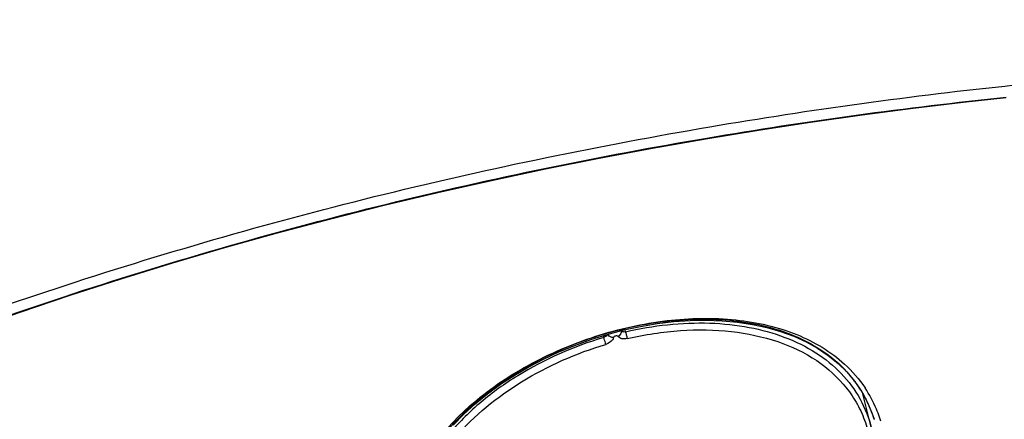
# Model space of a CAD drawing. Units: millimetres. Extents: x 0 to 420, y 0 to 297.
# Drawn here: x 100 to 103, y 57 to 58 of the extents above; entities that cross this region are included whole.
import ezdxf

# ---------------------------------------------------------------- set-up
doc = ezdxf.new("R2010")
doc.units = ezdxf.units.MM
doc.header["$LTSCALE"] = 23.1
doc.layers.get('0').update_dxf_attribs({"linetype": 'CONTINUOUS'})

msp = doc.modelspace()

# ---------------------------------------------------------------- linework, layer by layer
at = {"color": 9, "linetype": 'CONTINUOUS'}
for p, q in [((101.6053, 57.5379), (101.6054, 57.5374)), ((101.619, 57.5349), (101.6175, 57.541)), ((101.552, 57.5232), (101.5534, 57.5176))]:
    msp.add_line(p, q, dxfattribs=at)
at = {"color": 7, "linetype": 'CONTINUOUS'}
for p, q in [((102.2557, 57.44), (102.2821, 57.4142)), ((102.2821, 57.4142), (102.3056, 57.3863)), ((102.3056, 57.3863), (102.326, 57.3565)), ((102.326, 57.3565), (102.3432, 57.3249)), ((102.3564, 57.2446), (102.3305, 57.3483)), ((102.3637, 57.2725), (102.3639, 57.272))]:
    msp.add_line(p, q, dxfattribs=at)
for points in [[(99.656, 57.5426), (99.8038, 57.594), (99.9541, 57.6445), (100.1067, 57.6937), (100.2613, 57.7415), (100.4177, 57.7876), (100.5757, 57.8319), (100.7349, 57.8742), (100.8952, 57.9146), (101.0562, 57.953), (101.2173, 57.9893), (101.3786, 58.0237), (101.5396, 58.056), (101.6998, 58.0862), (101.8592, 58.1142), (102.0172, 58.1402), (102.1735, 58.1641), (102.3281, 58.1859), (102.4806, 58.2058), (102.6304, 58.2236), (102.7601, 58.2376)], [(101.102, 57.2549), (101.1338, 57.2874), (101.1683, 57.3187), (101.2051, 57.3486), (101.2443, 57.3771), (101.2854, 57.4041), (101.3284, 57.4294), (101.3731, 57.4529), (101.4192, 57.4745), (101.4666, 57.4941), (101.515, 57.5117), (101.5641, 57.527), (101.6138, 57.5402), (101.6637, 57.5509), (101.7136, 57.5593), (101.7632, 57.5652), (101.8124, 57.5687), (101.8608, 57.5696), (101.9082, 57.5679), (101.9545, 57.5637), (101.9993, 57.5569), (102.0424, 57.5476), (102.0837, 57.5357), (102.1229, 57.5213), (102.1599, 57.5045), (102.1944, 57.4853), (102.2264, 57.4638), (102.2557, 57.44)], [(102.3432, 57.3249), (102.3573, 57.2917), (102.3638, 57.2721)]]:
    msp.add_lwpolyline(points, dxfattribs=at)
for centre, radius, start, end in [((101.595, 57.5288), 0.0135, 39.3911, 42.0992), ((101.9998, 57.156), 0.3832, 43.7268, 44.5709), ((102.0043, 57.1602), 0.377, 36.9819, 43.7388), ((102.0083, 57.1634), 0.3719, 36.6365, 36.9637), ((102.0097, 57.1644), 0.3702, 32.9787, 36.6384), ((102.0111, 57.1653), 0.3685, 31.8493, 32.976), ((102.0116, 57.1656), 0.368, 30.1255, 31.8493), ((102.0118, 57.1658), 0.3677, 26.5637, 30.1252), ((102.0109, 57.1653), 0.3687, 24.0112, 26.5627), ((102.0091, 57.1646), 0.3706, 21.0344, 24.0099), ((102.0055, 57.1632), 0.3745, 16.9653, 21.0305)]:
    msp.add_arc(centre, radius, start, end, dxfattribs=at)
at = {"color": 9, "linetype": 'CONTINUOUS'}
for centre, radius, start, end in [((102.0246, 57.1589), 0.3748, 22.5468, 33.6077), ((102.0199, 57.1571), 0.3799, 18.6084, 22.5308), ((102.0156, 57.1556), 0.3844, 16.7978, 18.6114)]:
    msp.add_arc(centre, radius, start, end, dxfattribs=at)
for points, knots in [([(102.9399, 58.2743), (102.9185, 58.374), (102.8591, 58.6267), (102.7506, 59.0349), (102.6557, 59.3409), (102.6052, 59.4955)], [0, 0, 0, 0, 0.241526, 0.614792, 1, 1, 1, 1]), ([(99.0734, 57.3603), (99.3588, 57.4733), (99.959, 57.6927), (100.8931, 57.9601), (101.845, 58.1561), (102.4789, 58.2437), (102.7846, 58.2755)], [0, 0, 0, 0, 0.240156, 0.499688, 0.759476, 1, 1, 1, 1]), ([(99.1123, 57.3393), (99.3924, 57.4511), (99.9822, 57.6672), (100.9004, 57.9305), (101.8364, 58.1225), (102.4596, 58.208), (102.7601, 58.2388)], [0, 0, 0, 0, 0.240044, 0.499671, 0.759558, 1, 1, 1, 1]), ([(100.951, 57.0057), (100.9809, 57.1243), (101.1051, 57.2913), (101.3255, 57.4411), (101.5267, 57.5277), (101.7382, 57.5747), (101.9441, 57.5789), (102.1293, 57.5379), (102.234, 57.4758), (102.2754, 57.4378)], [0, 0, 0, 0, 0.232075, 0.366165, 0.505885, 0.644291, 0.774834, 0.893395, 1, 1, 1, 1]), ([(101.619, 57.5349), (101.7015, 57.554), (101.8268, 57.5681), (101.9877, 57.5517), (102.0955, 57.5222), (102.1899, 57.4758), (102.2676, 57.4129), (102.3254, 57.335), (102.3487, 57.2754), (102.3563, 57.2447)], [0, 0, 0, 0, 0.290175, 0.425524, 0.552468, 0.671261, 0.783441, 0.891789, 1, 1, 1, 1]), ([(101.5644, 57.5271), (101.564, 57.5261), (101.5614, 57.5218), (101.5569, 57.5189), (101.5534, 57.5176)], [0, 0, 0, 0, 0.232917, 1, 1, 1, 1]), ([(101.5828, 57.5172), (101.581, 57.5172), (101.5742, 57.5184), (101.5672, 57.5227), (101.5654, 57.5274)], [0, 0, 0, 0, 0.273406, 1, 1, 1, 1]), ([(101.6052, 57.5372), (101.6056, 57.5359), (101.6056, 57.5292), (101.6006, 57.5234), (101.5963, 57.5207)], [0, 0, 0, 0, 0.214241, 1, 1, 1, 1]), ([(101.619, 57.5349), (101.6177, 57.5345), (101.6132, 57.5336), (101.6076, 57.5348), (101.6054, 57.5374)], [0, 0, 0, 0, 0.289053, 1, 1, 1, 1]), ([(101.624, 57.5142), (101.6236, 57.5178), (101.6222, 57.5248), (101.6203, 57.5317), (101.619, 57.5349)], [0, 0, 0, 0, 0.507015, 1, 1, 1, 1]), ([(101.624, 57.5142), (101.6764, 57.5264), (101.7804, 57.5425), (101.9331, 57.5407), (102.0728, 57.5116), (102.1927, 57.4551), (102.2707, 57.3843), (102.3152, 57.3177), (102.3477, 57.2444), (102.3644, 57.1407), (102.3529, 57.0568), (102.3418, 57.0151)], [0, 0, 0, 0, 0.149932, 0.292057, 0.423731, 0.544675, 0.657327, 0.712276, 0.76721, 0.879757, 1, 1, 1, 1]), ([(101.5534, 57.5176), (101.4633, 57.4906), (101.3338, 57.434), (101.1853, 57.3277), (101.0932, 57.2376), (101.0231, 57.1386), (100.978, 57.0338), (100.9606, 56.9268), (100.9678, 56.8563), (100.9762, 56.8229)], [0, 0, 0, 0, 0.28521, 0.422423, 0.552523, 0.674324, 0.788072, 0.895596, 1, 1, 1, 1]), ([(100.9928, 56.8164), (100.9847, 56.8491), (100.9776, 56.9182), (100.9949, 57.0231), (101.0392, 57.1258), (101.134, 57.2587), (101.3062, 57.3981), (101.4713, 57.4707), (101.5596, 57.4971)], [0, 0, 0, 0, 0.104422, 0.212016, 0.325859, 0.447802, 0.714558, 1, 1, 1, 1]), ([(101.5596, 57.4971), (101.5592, 57.4987), (101.5574, 57.5056), (101.5553, 57.5125), (101.5534, 57.5176)], [0, 0, 0, 0, 0.234064, 1, 1, 1, 1]), ([(101.5828, 57.5172), (101.5821, 57.5149), (101.5771, 57.5055), (101.5673, 57.4994), (101.5596, 57.4971)], [0, 0, 0, 0, 0.227954, 1, 1, 1, 1]), ([(101.5963, 57.5207), (101.5956, 57.5217), (101.593, 57.523), (101.589, 57.5222), (101.5849, 57.5208), (101.5832, 57.5184), (101.5828, 57.5172)], [0, 0, 0, 0, 0.218182, 0.484496, 0.76001, 1, 1, 1, 1]), ([(101.624, 57.5142), (101.6188, 57.513), (101.6086, 57.5125), (101.5991, 57.5173), (101.5963, 57.5207)], [0, 0, 0, 0, 0.542035, 1, 1, 1, 1])]:
    msp.add_open_spline(points, degree=3, knots=knots, dxfattribs=at)
at = {"color": 7, "linetype": 'CONTINUOUS'}
msp.add_open_spline([(100.9508, 56.9238), (100.9524, 56.9832), (100.985, 57.1087), (101.1025, 57.273), (101.2736, 57.4104), (101.4809, 57.5118), (101.7046, 57.5697), (101.9244, 57.579), (102.1216, 57.5361), (102.2312, 57.4671), (102.2728, 57.4249)], degree=3, knots=[0, 0, 0, 0, 0.107383, 0.22671, 0.35901, 0.499574, 0.640382, 0.773324, 0.893143, 1, 1, 1, 1], dxfattribs=at)
at = {"color": 9, "linetype": 'CONTINUOUS'}
msp.add_open_spline([(102.2754, 57.4378), (102.2986, 57.4166), (102.3194, 57.3925), (102.3368, 57.3664)], degree=3, dxfattribs=at)

doc.saveas('drawing.dxf')
